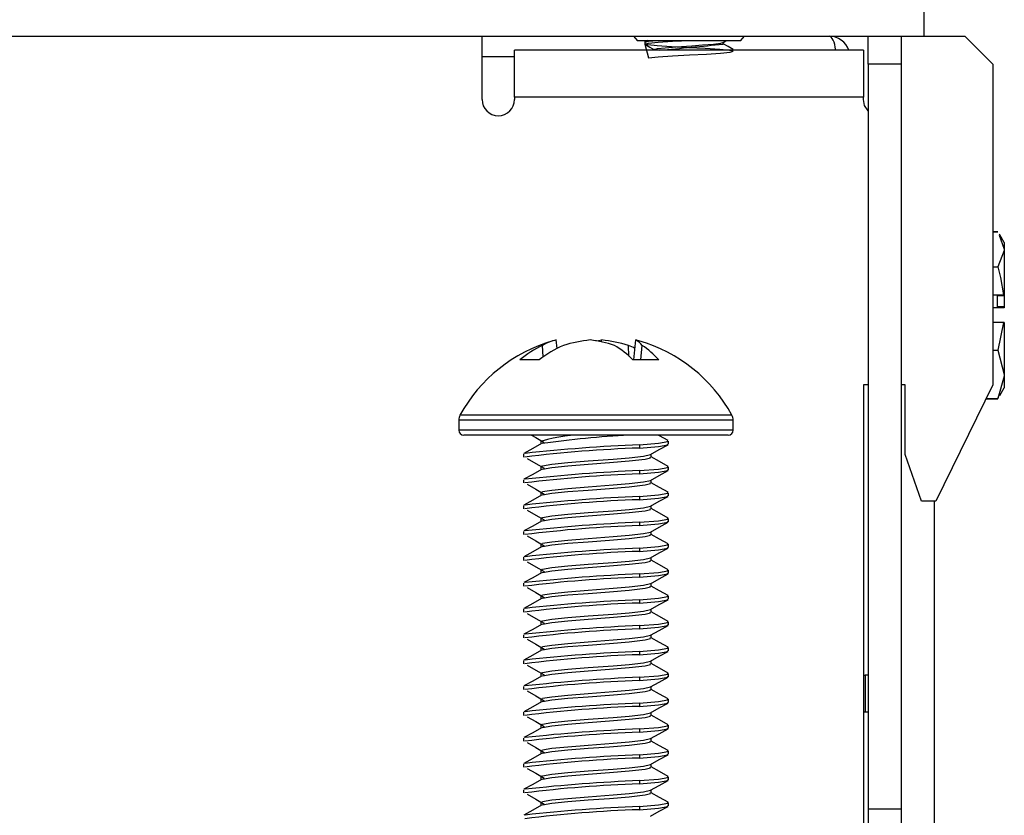
# Model space of a CAD drawing. Units: inches. Extents: x 3.8 to 43.1, y 1.3 to 33.
# Drawn here: x 36.4 to 38.5, y 5.9 to 7.6 of the extents above; entities that cross this region are included whole.
import ezdxf

# ---------------------------------------------------------------- set-up
doc = ezdxf.new("R2010")
doc.units = ezdxf.units.IN
doc.header["$MEASUREMENT"] = 0

msp = doc.modelspace()

# ---------------------------------------------------------------- linework, layer by layer
at = {"color": 7, "linetype": 'Continuous', "lineweight": 25}
for p, q in [((38.2984083, 7.5724079), (38.2984083, 7.6434082)), ((26.5074081, 7.5724079), (38.1774085, 7.5724079)), ((37.3474086, 7.4364082), (37.3474086, 7.5724079)), ((37.6731274, 7.5724079), (37.6818205, 7.562408)), ((37.6908481, 7.562408), (37.6818205, 7.562408)), ((37.902996, 7.562408), (37.6908481, 7.562408)), ((37.6974081, 7.562408), (37.6974081, 7.5554479)), ((37.7032195, 7.5628322), (37.6979496, 7.5598957)), ((37.8657865, 7.5587705), (37.871967, 7.5622191)), ((37.866267, 7.5554479), (37.866267, 7.5590388)), ((37.902996, 7.562408), (37.9116891, 7.5724079)), ((38.1774085, 7.5724079), (38.2484084, 7.5724079)), ((38.1774085, 7.5124082), (38.1774085, 7.5724079)), ((38.2484084, 7.5724079), (38.2984083, 7.5724079)), ((38.2484084, 7.5724079), (38.2484084, 7.5124082)), ((38.2984083, 7.5724079), (38.3854082, 7.5724079)), ((38.3854082, 7.5724079), (38.4454082, 7.5124082)), ((37.4174082, 7.441408), (37.4174082, 7.5424079)), ((38.1674083, 7.5424079), (37.4174082, 7.5424079)), ((37.7185495, 7.5437291), (37.7185495, 7.5424079)), ((37.8874084, 7.5424079), (37.8874084, 7.5437291)), ((38.1674083, 7.5424079), (38.1674083, 7.441408)), ((38.2484084, 7.5124082), (38.1774085, 7.5124082)), ((38.1774085, 7.5124082), (38.1774085, 5.9104142)), ((38.2484084, 7.5124082), (38.2484084, 5.9104142)), ((38.4454082, 7.5124082), (38.4454082, 6.822408)), ((37.4174082, 7.441408), (37.4174082, 7.4364082)), ((38.1674083, 7.441408), (37.4174082, 7.441408)), ((38.1674083, 7.4364082), (38.1674083, 7.441408)), ((38.4454082, 7.1521255), (38.456475, 7.1521255)), ((38.4454082, 7.1517917), (38.456475, 7.1517917)), ((38.4592475, 7.1442828), (38.4704082, 7.1140542)), ((38.4607441, 7.1451469), (38.4597873, 7.1468039)), ((38.4704082, 7.128408), (38.4607441, 7.1451469)), ((38.4704082, 7.128408), (38.4704082, 7.1140542)), ((38.4704082, 7.1140542), (38.4704082, 7.0162347)), ((38.4454082, 7.0763168), (38.456475, 7.0763168)), ((38.4454082, 7.0165002), (38.4687579, 7.0165002)), ((38.4554084, 7.0144189), (38.4704082, 7.0144189)), ((38.4554084, 7.0144189), (38.4554084, 6.9901476)), ((38.4687579, 7.0165002), (38.4704082, 7.0162347)), ((38.4704082, 7.0162347), (38.4704082, 7.0144189)), ((38.4704082, 7.0162347), (38.4704082, 6.9901476)), ((38.4687579, 6.9880662), (38.4454082, 6.9880662)), ((38.4704082, 6.9901476), (38.4554084, 6.9901476)), ((38.4704082, 6.9883317), (38.4687579, 6.9880662)), ((38.4704082, 6.9901476), (38.4704082, 6.9883317)), ((38.4687579, 6.9567498), (38.4454082, 6.9567498)), ((38.4687579, 6.9567498), (38.456475, 6.8969332)), ((38.4704082, 6.9564844), (38.4687579, 6.9567498)), ((38.4704082, 6.9564844), (38.4704082, 6.8449787)), ((37.4791565, 6.8828472), (37.4775209, 6.9074772)), ((37.5086708, 6.9008406), (37.5069648, 6.9190387)), ((37.6045604, 6.9149917), (37.6046143, 6.9190387)), ((37.6633965, 6.8843217), (37.6625036, 6.9074772)), ((37.673839, 6.8762324), (37.6778518, 6.9190387)), ((37.6891256, 6.8762324), (37.6916383, 6.9074772)), ((38.4454082, 6.8969332), (38.456475, 6.8969332)), ((38.456475, 6.8969332), (38.4704082, 6.8449787)), ((37.4700961, 6.8762324), (37.4285841, 6.8762324)), ((37.7273841, 6.8762324), (37.6720345, 6.8762324)), ((38.4704082, 6.8449787), (38.4704082, 6.8164081)), ((38.1774085, 6.822408), (38.1674083, 6.822408)), ((38.1674083, 6.822408), (38.1674083, 4.8932769)), ((38.2574084, 6.822408), (38.2484084, 6.822408)), ((38.2574084, 6.672408), (38.2574084, 6.822408)), ((38.4454082, 6.822408), (38.3234082, 6.572408)), ((38.456475, 6.7930244), (38.4592475, 6.8005334)), ((38.4607441, 6.7996692), (38.4704082, 6.8164081)), ((38.430906, 6.7926906), (38.456475, 6.7926906)), ((38.4310691, 6.7930244), (38.456475, 6.7930244)), ((37.2974081, 6.7468081), (37.2974081, 6.725208)), ((37.8874084, 6.725208), (37.8874084, 6.7468081)), ((37.876608, 6.714408), (37.3082085, 6.714408)), ((37.4739951, 6.7016829), (37.4739951, 6.6953935)), ((37.6860081, 6.6935747), (37.6860081, 6.6866303)), ((37.7484082, 6.6948265), (37.7484082, 6.7017709)), ((37.4364084, 6.6739932), (37.4364084, 6.6670487)), ((37.7108238, 6.6670175), (37.7108238, 6.6734092)), ((38.2924085, 6.572408), (38.2574084, 6.672408)), ((37.4739951, 6.6461274), (37.4739951, 6.639838)), ((37.6860081, 6.6380192), (37.6860081, 6.6310748)), ((37.7484082, 6.639271), (37.7484082, 6.6462154)), ((37.4364084, 6.6184377), (37.4364084, 6.6114932)), ((37.7108238, 6.611462), (37.7108238, 6.6178536)), ((37.4739951, 6.5905719), (37.4739951, 6.5842825)), ((37.7484082, 6.5837155), (37.7484082, 6.5906599)), ((37.6860081, 6.5824637), (37.6860081, 6.5755192)), ((38.3234082, 6.572408), (38.2924085, 6.572408)), ((38.3194084, 6.572408), (38.3194084, 4.878658)), ((37.4364084, 6.562882), (37.4364084, 6.5559376)), ((37.7108238, 6.5559065), (37.7108238, 6.562298)), ((37.4739951, 6.5350162), (37.4739951, 6.5287269)), ((37.6860081, 6.526908), (37.6860081, 6.5199636)), ((37.7484082, 6.5281598), (37.7484082, 6.5351042)), ((37.4364084, 6.5073265), (37.4364084, 6.500382)), ((37.7108238, 6.5003509), (37.7108238, 6.5067425)), ((37.4739951, 6.4794607), (37.4739951, 6.4731713)), ((37.7484082, 6.4726043), (37.7484082, 6.4795487)), ((37.6860081, 6.4713525), (37.6860081, 6.4644081)), ((37.4364084, 6.451771), (37.4364084, 6.4448265)), ((37.7108238, 6.4447953), (37.7108238, 6.4511869)), ((37.4739951, 6.4239052), (37.4739951, 6.4176158)), ((37.6860081, 6.415797), (37.6860081, 6.4088525)), ((37.7484082, 6.4170488), (37.7484082, 6.4239932)), ((37.4364084, 6.3962154), (37.4364084, 6.389271)), ((37.7108238, 6.3892398), (37.7108238, 6.3956314)), ((37.4739951, 6.3683497), (37.4739951, 6.3620602)), ((37.6860081, 6.3602415), (37.6860081, 6.353297)), ((37.7484082, 6.3614931), (37.7484082, 6.3684377)), ((37.4364084, 6.3406598), (37.4364084, 6.3337153)), ((37.7108238, 6.3336842), (37.7108238, 6.3400758)), ((37.4739951, 6.312794), (37.4739951, 6.3065046)), ((37.7484082, 6.3059376), (37.7484082, 6.312882)), ((37.6860081, 6.3046858), (37.6860081, 6.2977414)), ((37.4364084, 6.2851043), (37.4364084, 6.2781598)), ((37.7108238, 6.2781287), (37.7108238, 6.2845202)), ((37.4739951, 6.2572385), (37.4739951, 6.2509491)), ((37.6860081, 6.2491303), (37.6860081, 6.2421858)), ((37.7484082, 6.2503821), (37.7484082, 6.2573265)), ((37.4364084, 6.2295487), (37.4364084, 6.2226043)), ((37.7108238, 6.2225731), (37.7108238, 6.2289647)), ((37.4739951, 6.201683), (37.4739951, 6.1953935)), ((37.6860081, 6.1935748), (37.6860081, 6.1866303)), ((37.7484082, 6.1948265), (37.7484082, 6.201771)), ((38.1674083, 6.1984081), (38.1713419, 6.1984081)), ((38.1713419, 6.1984081), (38.1713419, 6.1184081)), ((38.1774085, 6.1984081), (38.1713419, 6.1984081)), ((37.4364084, 6.1739932), (37.4364084, 6.1670488)), ((37.7108238, 6.1670175), (37.7108238, 6.1734092)), ((37.4739951, 6.1461275), (37.4739951, 6.139838)), ((37.7484082, 6.1392709), (37.7484082, 6.1462153)), ((37.4364084, 6.1184376), (37.4364084, 6.1114931)), ((37.6860081, 6.1380192), (37.6860081, 6.1310746)), ((38.1713419, 6.1184081), (38.1674083, 6.1184081)), ((38.1774085, 6.1184081), (38.1713419, 6.1184081)), ((37.7108238, 6.111462), (37.7108238, 6.1178535)), ((37.4739951, 6.0905718), (37.4739951, 6.0842824)), ((37.6860081, 6.0824636), (37.6860081, 6.0755191)), ((37.7484082, 6.0837154), (37.7484082, 6.0906598)), ((37.4364084, 6.062882), (37.4364084, 6.0559376)), ((37.7108238, 6.0559065), (37.7108238, 6.062298)), ((37.4739951, 6.0350163), (37.4739951, 6.0287268)), ((37.7484082, 6.0281598), (37.7484082, 6.0351043)), ((37.6860081, 6.0269081), (37.6860081, 6.0199636)), ((37.4364084, 6.0073265), (37.4364084, 6.0003821)), ((37.7108238, 6.0003508), (37.7108238, 6.0067425)), ((37.4739951, 5.9794608), (37.4739951, 5.9731713)), ((37.6860081, 5.9713525), (37.6860081, 5.9644081)), ((37.7484082, 5.9726043), (37.7484082, 5.9795488)), ((37.4364084, 5.951771), (37.4364084, 5.9448266)), ((37.7108238, 5.9447953), (37.7108238, 5.951187)), ((37.4739951, 5.9239052), (37.4739951, 5.9176157)), ((37.6860081, 5.9157969), (37.6860081, 5.9088525)), ((37.7484082, 5.9170487), (37.7484082, 5.9239932)), ((38.1774085, 5.9104142), (38.2484084, 5.9104142)), ((38.1774085, 5.9104142), (38.1774085, 5.0184081)), ((38.2484084, 5.9104142), (38.2484084, 5.0184081))]:
    msp.add_line(p, q, dxfattribs=at)
at = {"color": 8, "linetype": 'Continuous', "lineweight": 25}
for p, q in [((37.4174082, 7.5278007), (37.3474086, 7.5278007)), ((37.8847538, 6.757182), (37.3000628, 6.757182)), ((37.8874084, 6.7468081), (37.2974081, 6.7468081)), ((37.8874084, 6.725208), (37.2974081, 6.725208))]:
    msp.add_line(p, q, dxfattribs=at)
at = {"color": 7, "linetype": 'Continuous', "lineweight": 25, "flags": 128}
for points in [[(37.6976574, 7.5554479), (37.7051637, 7.5262205), (37.7261914, 7.5281738), (37.7573008, 7.5301268), (37.7937541, 7.5320801), (37.8300032, 7.5340331), (37.8605283, 7.535986), (37.880683, 7.5379393), (37.8873985, 7.5398923), (37.8796528, 7.5418456), (37.8586252, 7.5437986), (37.8275163, 7.5457519), (37.7910625, 7.5477049), (37.7548133, 7.5496582), (37.7242883, 7.5516111), (37.7041336, 7.5535644), (37.6974181, 7.5555174), (37.7051637, 7.5574704), (37.7261914, 7.5594237), (37.7573008, 7.5613767), (37.7765743, 7.562408), (37.7765743, 7.562408)], [(37.6976574, 7.5593539), (37.6974181, 7.5594237), (37.7051637, 7.5613767), (37.7149762, 7.562408)], [(37.7187431, 7.5437291), (37.7185572, 7.5437986), (37.7245786, 7.5457519), (37.7409271, 7.5477049), (37.7651133, 7.5496582), (37.798418, 7.5519543), (37.8216368, 7.5535644), (37.845369, 7.5555174), (37.8610387, 7.5574704), (37.8646619, 7.5588262)], [(37.6977519, 7.5550117), (37.7083974, 7.5490785), (37.7185495, 7.5434137)], [(37.8871057, 7.5441336), (37.8764514, 7.5500738), (37.866267, 7.5557574)], [(37.8826172, 7.5424079), (37.8873985, 7.5437986), (37.8860662, 7.5441348)], [(38.1774085, 7.4119131), (38.1700723, 7.4230141), (38.1674083, 7.4364082)], [(38.4704082, 7.1140542), (38.4703325, 7.1113723), (38.456475, 7.0763168)], [(38.456475, 7.0763168), (38.4623827, 7.0536523), (38.4687579, 7.0165002)], [(37.5924083, 6.9173165), (37.5980883, 6.918194), (37.6046143, 6.9190387)], [(37.684904, 6.9173165), (37.6816299, 6.918194), (37.6778518, 6.9190387)], [(38.4704082, 6.8449787), (38.4703325, 6.8412864), (38.456475, 6.7930244)], [(37.4539272, 6.714408), (37.4628163, 6.7092649), (37.480849, 6.698784)], [(37.7476819, 6.7025974), (37.7287193, 6.7131744), (37.7265111, 6.714408)], [(37.4752834, 6.6961138), (37.4564364, 6.6855759), (37.4375471, 6.6750383)], [(37.6860081, 6.6935747), (37.7266425, 6.697047), (37.7468406, 6.7005192), (37.7456462, 6.7017709)], [(37.6860081, 6.6866303), (37.7266425, 6.6901026), (37.7468406, 6.6935747), (37.7456462, 6.6948265)], [(37.7095848, 6.6727172), (37.72846, 6.6832587), (37.747378, 6.6938015)], [(37.4760408, 6.6461482), (37.4776975, 6.6484358), (37.4976756, 6.6519081), (37.5320762, 6.6553802), (37.5756615, 6.6588525), (37.6294435, 6.6629348), (37.6634575, 6.665797), (37.6943017, 6.6692691), (37.7095783, 6.6727288)], [(37.4447014, 6.6641901), (37.4628163, 6.6537093), (37.480849, 6.6432284)], [(37.4770346, 6.6405762), (37.4776975, 6.6414913), (37.4976756, 6.6449636), (37.5320762, 6.6484358), (37.5756615, 6.6519081), (37.621797, 6.6553802), (37.6634575, 6.6588525), (37.6981285, 6.6629348), (37.7096341, 6.665797), (37.7087271, 6.6670489)], [(37.7476819, 6.6470419), (37.7287193, 6.6576189), (37.7108238, 6.6676182)], [(37.4752834, 6.6405583), (37.4564364, 6.6300204), (37.4375471, 6.6194828)], [(37.6860081, 6.6380192), (37.7266425, 6.6414913), (37.7468406, 6.6449636), (37.7456462, 6.6462154)], [(37.6860081, 6.6310748), (37.7266425, 6.6345469), (37.7468406, 6.6380192), (37.7456462, 6.639271)], [(37.7095848, 6.6171617), (37.72846, 6.6277032), (37.747378, 6.6382459)], [(37.4447014, 6.6086344), (37.4628163, 6.5981537), (37.480849, 6.5876729)], [(37.4760408, 6.5905927), (37.4776975, 6.5928803), (37.4976756, 6.5963526), (37.5320762, 6.5998247), (37.5756615, 6.603297), (37.6294435, 6.6073793), (37.6634575, 6.6102414), (37.6943017, 6.6137136), (37.7095783, 6.6171733)], [(37.4770346, 6.5850206), (37.4776975, 6.5859358), (37.4976756, 6.5894081), (37.5320762, 6.5928803), (37.5756615, 6.5963526), (37.621797, 6.5998247), (37.6634575, 6.603297), (37.6981285, 6.6073793), (37.7096341, 6.6102414), (37.7087271, 6.6114934)], [(37.7476819, 6.5914864), (37.7287193, 6.6020632), (37.7108238, 6.6120627)], [(37.4752834, 6.5850027), (37.4564364, 6.5744649), (37.4375471, 6.5639271)], [(37.6860081, 6.5824637), (37.7266425, 6.5859358), (37.7468406, 6.5894081), (37.7456462, 6.5906599)], [(37.6860081, 6.5755192), (37.7266425, 6.5789914), (37.7468406, 6.5824637), (37.7456462, 6.5837155)], [(37.7095848, 6.561606), (37.72846, 6.5721477), (37.747378, 6.5826904)], [(37.4447014, 6.5530789), (37.4628163, 6.5425982), (37.480849, 6.5321174)], [(37.4760408, 6.5350371), (37.4776975, 6.5373247), (37.4976756, 6.5407969), (37.5320762, 6.5442692), (37.5756615, 6.5477413), (37.6294435, 6.5518237), (37.6634575, 6.5546858), (37.6943017, 6.5581581), (37.7095783, 6.5616177)], [(37.4770346, 6.5294651), (37.4776975, 6.5303803), (37.4976756, 6.5338525), (37.5320762, 6.5373247), (37.5756615, 6.5407969), (37.621797, 6.5442692), (37.6634575, 6.5477413), (37.6981285, 6.5518237), (37.7096341, 6.5546858), (37.7087271, 6.5559378)], [(37.7476819, 6.5359307), (37.7287193, 6.5465077), (37.7108238, 6.5565071)], [(37.4752834, 6.5294472), (37.4564364, 6.5189092), (37.4375471, 6.5083716)], [(37.6860081, 6.526908), (37.7266425, 6.5303803), (37.7468406, 6.5338525), (37.7456462, 6.5351042)], [(37.6860081, 6.5199636), (37.7266425, 6.5234359), (37.7468406, 6.526908), (37.7456462, 6.5281598)], [(37.7095848, 6.5060505), (37.72846, 6.5165922), (37.747378, 6.5271348)], [(37.4760408, 6.4794815), (37.4776975, 6.4817692), (37.4976756, 6.4852414), (37.5320762, 6.4887137), (37.5756615, 6.4921858), (37.6294435, 6.4962682), (37.6634575, 6.4991303), (37.6943017, 6.5026025), (37.7095783, 6.5060621)], [(37.4770346, 6.4739096), (37.4776975, 6.4748248), (37.4976756, 6.4782969), (37.5320762, 6.4817692), (37.5756615, 6.4852414), (37.621797, 6.4887137), (37.6634575, 6.4921858), (37.6981285, 6.4962682), (37.7096341, 6.4991303), (37.7087271, 6.5003823)], [(37.7476819, 6.4803752), (37.7287193, 6.4909522), (37.7108238, 6.5009515)], [(37.4447014, 6.4975234), (37.4628163, 6.4870427), (37.480849, 6.4765617)], [(37.6860081, 6.4713525), (37.7266425, 6.4748248), (37.7468406, 6.4782969), (37.7456462, 6.4795487)], [(37.4752834, 6.4738916), (37.4564364, 6.4633537), (37.4375471, 6.4528161)], [(37.6860081, 6.4644081), (37.7266425, 6.4678803), (37.7468406, 6.4713525), (37.7456462, 6.4726043)], [(37.7095848, 6.450495), (37.72846, 6.4610365), (37.747378, 6.4715792)], [(37.4447014, 6.4419679), (37.4628163, 6.431487), (37.480849, 6.4210062)], [(37.4760408, 6.423926), (37.4776975, 6.4262136), (37.4976756, 6.4296859), (37.5320762, 6.433158), (37.5756615, 6.4366303), (37.6294435, 6.4407126), (37.6634575, 6.4435747), (37.6943017, 6.4470469), (37.7095783, 6.4505066)], [(37.4770346, 6.4183539), (37.4776975, 6.4192691), (37.4976756, 6.4227414), (37.5320762, 6.4262136), (37.5756615, 6.4296859), (37.621797, 6.433158), (37.6634575, 6.4366303), (37.6981285, 6.4407126), (37.7096341, 6.4435747), (37.7087271, 6.4448267)], [(37.7476819, 6.4248197), (37.7287193, 6.4353965), (37.7108238, 6.445396)], [(37.4752834, 6.418336), (37.4564364, 6.4077982), (37.4375471, 6.3972606)], [(37.6860081, 6.415797), (37.7266425, 6.4192691), (37.7468406, 6.4227414), (37.7456462, 6.4239932)], [(37.6860081, 6.4088525), (37.7266425, 6.4123247), (37.7468406, 6.415797), (37.7456462, 6.4170488)], [(37.7095848, 6.3949395), (37.72846, 6.405481), (37.747378, 6.4160237)], [(37.4760408, 6.3683705), (37.4776975, 6.370658), (37.4976756, 6.3741303), (37.5320762, 6.3776025), (37.5756615, 6.3810748), (37.6294435, 6.385157), (37.6634575, 6.3880192), (37.6943017, 6.3914914), (37.7095783, 6.394951)], [(37.4447014, 6.3864122), (37.4628163, 6.3759315), (37.480849, 6.3654507)], [(37.4770346, 6.3627984), (37.4776975, 6.3637136), (37.4976756, 6.3671859), (37.5320762, 6.370658), (37.5756615, 6.3741303), (37.621797, 6.3776025), (37.6634575, 6.3810748), (37.6981285, 6.385157), (37.7096341, 6.3880192), (37.7087271, 6.3892711)], [(37.7476819, 6.3692641), (37.7287193, 6.379841), (37.7108238, 6.3898405)], [(37.4752834, 6.3627805), (37.4564364, 6.3522426), (37.4375471, 6.3417049)], [(37.6860081, 6.3602415), (37.7266425, 6.3637136), (37.7468406, 6.3671859), (37.7456462, 6.3684377)], [(37.6860081, 6.353297), (37.7266425, 6.3567692), (37.7468406, 6.3602415), (37.7456462, 6.3614931)], [(37.7095848, 6.3393838), (37.72846, 6.3499255), (37.747378, 6.3604682)], [(37.4447014, 6.3308567), (37.4628163, 6.320376), (37.480849, 6.3098952)], [(37.4760408, 6.3128148), (37.4776975, 6.3151025), (37.4976756, 6.3185747), (37.5320762, 6.322047), (37.5756615, 6.3255191), (37.6294435, 6.3296015), (37.6634575, 6.3324635), (37.6943017, 6.3359358), (37.7095783, 6.3393955)], [(37.4770346, 6.3072429), (37.4776975, 6.3081581), (37.4976756, 6.3116302), (37.5320762, 6.3151025), (37.5756615, 6.3185747), (37.621797, 6.322047), (37.6634575, 6.3255191), (37.6981285, 6.3296015), (37.7096341, 6.3324635), (37.7087271, 6.3337156)], [(37.7476819, 6.3137085), (37.7287193, 6.3242855), (37.7108238, 6.3342848)], [(37.6860081, 6.3046858), (37.7266425, 6.3081581), (37.7468406, 6.3116302), (37.7456462, 6.312882)], [(37.4752834, 6.307225), (37.4564364, 6.296687), (37.4375471, 6.2861494)], [(37.6860081, 6.2977414), (37.7266425, 6.3012136), (37.7468406, 6.3046858), (37.7456462, 6.3059376)], [(37.7095848, 6.2838283), (37.72846, 6.29437), (37.747378, 6.3049125)], [(37.4447014, 6.2753012), (37.4628163, 6.2648205), (37.480849, 6.2543395)], [(37.4760408, 6.2572593), (37.4776975, 6.259547), (37.4976756, 6.2630192), (37.5320762, 6.2664914), (37.5756615, 6.2699636), (37.6294435, 6.274046), (37.6634575, 6.276908), (37.6943017, 6.2803803), (37.7095783, 6.2838399)], [(37.4770346, 6.2516874), (37.4776975, 6.2526026), (37.4976756, 6.2560747), (37.5320762, 6.259547), (37.5756615, 6.2630192), (37.621797, 6.2664914), (37.6634575, 6.2699636), (37.6981285, 6.274046), (37.7096341, 6.276908), (37.7087271, 6.2781601)], [(37.7476819, 6.258153), (37.7287193, 6.26873), (37.7108238, 6.2787293)], [(37.4752834, 6.2516693), (37.4564364, 6.2411315), (37.4375471, 6.2305939)], [(37.6860081, 6.2491303), (37.7266425, 6.2526026), (37.7468406, 6.2560747), (37.7456462, 6.2573265)], [(37.6860081, 6.2421858), (37.7266425, 6.2456581), (37.7468406, 6.2491303), (37.7456462, 6.2503821)], [(37.7095848, 6.2282728), (37.72846, 6.2388143), (37.747378, 6.249357)], [(37.4760408, 6.2017038), (37.4776975, 6.2039913), (37.4976756, 6.2074636), (37.5320762, 6.2109358), (37.5756615, 6.2144081), (37.6294435, 6.2184903), (37.6634575, 6.2213525), (37.6943017, 6.2248247), (37.7095783, 6.2282843)], [(37.4447014, 6.2197457), (37.4628163, 6.2092648), (37.480849, 6.198784)], [(37.4770346, 6.1961317), (37.4776975, 6.1970469), (37.4976756, 6.2005192), (37.5320762, 6.2039913), (37.5756615, 6.2074636), (37.621797, 6.2109358), (37.6634575, 6.2144081), (37.6981285, 6.2184903), (37.7096341, 6.2213525), (37.7087271, 6.2226044)], [(37.7476819, 6.2025974), (37.7287193, 6.2131743), (37.7108238, 6.2231738)], [(37.4752834, 6.1961138), (37.4564364, 6.1855759), (37.4375471, 6.1750384)], [(37.6860081, 6.1935748), (37.7266425, 6.1970469), (37.7468406, 6.2005192), (37.7456462, 6.201771)], [(37.6860081, 6.1866303), (37.7266425, 6.1901025), (37.7468406, 6.1935748), (37.7456462, 6.1948265)], [(37.7095848, 6.1727172), (37.72846, 6.1832588), (37.747378, 6.1938015)], [(37.4447014, 6.16419), (37.4628163, 6.1537093), (37.480849, 6.1432285)], [(37.4760408, 6.1461483), (37.4776975, 6.1484358), (37.4976756, 6.1519081), (37.5320762, 6.1553803), (37.5756615, 6.1588526), (37.6294435, 6.1629348), (37.6634575, 6.165797), (37.6943017, 6.1692691), (37.7095783, 6.1727288)], [(37.4770346, 6.1405762), (37.4776975, 6.1414914), (37.4976756, 6.1449637), (37.5320762, 6.1484358), (37.5756615, 6.1519081), (37.621797, 6.1553803), (37.6634575, 6.1588526), (37.6981285, 6.1629348), (37.7096341, 6.165797), (37.7087271, 6.1670489)], [(37.7476819, 6.1470419), (37.7287193, 6.1576188), (37.7108238, 6.1676183)], [(37.4752834, 6.1405583), (37.4564364, 6.1300204), (37.4375471, 6.1194827)], [(37.6860081, 6.1380192), (37.7266425, 6.1414914), (37.7468406, 6.1449637), (37.7456462, 6.1462153)], [(37.6860081, 6.1310746), (37.7266425, 6.1345469), (37.7468406, 6.1380192), (37.7456462, 6.1392709)], [(37.7095848, 6.1171616), (37.72846, 6.1277033), (37.747378, 6.138246)], [(37.4447014, 6.1086345), (37.4628163, 6.0981538), (37.480849, 6.087673)], [(37.4760408, 6.0905926), (37.4776975, 6.0928803), (37.4976756, 6.0963525), (37.5320762, 6.0998247), (37.5756615, 6.1032969), (37.6294435, 6.1073793), (37.6634575, 6.1102413), (37.6943017, 6.1137136), (37.7095783, 6.1171733)], [(37.4770346, 6.0850207), (37.4776975, 6.0859359), (37.4976756, 6.089408), (37.5320762, 6.0928803), (37.5756615, 6.0963525), (37.621797, 6.0998247), (37.6634575, 6.1032969), (37.6981285, 6.1073793), (37.7096341, 6.1102413), (37.7087271, 6.1114934)], [(37.7476819, 6.0914863), (37.7287193, 6.1020633), (37.7108238, 6.1120626)], [(37.4752834, 6.0850028), (37.4564364, 6.0744648), (37.4375471, 6.0639272)], [(37.6860081, 6.0824636), (37.7266425, 6.0859359), (37.7468406, 6.089408), (37.7456462, 6.0906598)], [(37.6860081, 6.0755191), (37.7266425, 6.0789914), (37.7468406, 6.0824636), (37.7456462, 6.0837154)], [(37.7095848, 6.0616061), (37.72846, 6.0721477), (37.747378, 6.0826903)], [(37.4760408, 6.0350371), (37.4776975, 6.0373248), (37.4976756, 6.0407969), (37.5320762, 6.0442692), (37.5756615, 6.0477414), (37.6294435, 6.0518238), (37.6634575, 6.0546858), (37.6943017, 6.0581581), (37.7095783, 6.0616176)], [(37.4770346, 6.0294652), (37.4776975, 6.0303803), (37.4976756, 6.0338525), (37.5320762, 6.0373248), (37.5756615, 6.0407969), (37.621797, 6.0442692), (37.6634575, 6.0477414), (37.6981285, 6.0518238), (37.7096341, 6.0546858), (37.7087271, 6.0559379)], [(37.7476819, 6.0359307), (37.7287193, 6.0465078), (37.7108238, 6.0565071)], [(37.4447014, 6.053079), (37.4628163, 6.0425983), (37.480849, 6.0321173)], [(37.6860081, 6.0269081), (37.7266425, 6.0303803), (37.7468406, 6.0338525), (37.7456462, 6.0351043)], [(37.4752834, 6.0294471), (37.4564364, 6.0189092), (37.4375471, 6.0083717)], [(37.6860081, 6.0199636), (37.7266425, 6.0234358), (37.7468406, 6.0269081), (37.7456462, 6.0281598)], [(37.7095848, 6.0060505), (37.72846, 6.0165921), (37.747378, 6.0271348)], [(37.4447014, 5.9975234), (37.4628163, 5.9870426), (37.480849, 5.9765618)], [(37.4760408, 5.9794816), (37.4776975, 5.9817691), (37.4976756, 5.9852414), (37.5320762, 5.9887136), (37.5756615, 5.9921859), (37.6294435, 5.9962681), (37.6634575, 5.9991303), (37.6943017, 6.0026024), (37.7095783, 6.0060621)], [(37.4770346, 5.9739095), (37.4776975, 5.9748247), (37.4976756, 5.978297), (37.5320762, 5.9817691), (37.5756615, 5.9852414), (37.621797, 5.9887136), (37.6634575, 5.9921859), (37.6981285, 5.9962681), (37.7096341, 5.9991303), (37.7087271, 6.0003822)], [(37.7476819, 5.9803752), (37.7287193, 5.9909521), (37.7108238, 6.0009516)], [(37.4752834, 5.9738916), (37.4564364, 5.9633537), (37.4375471, 5.9528161)], [(37.6860081, 5.9713525), (37.7266425, 5.9748247), (37.7468406, 5.978297), (37.7456462, 5.9795488)], [(37.6860081, 5.9644081), (37.7266425, 5.9678802), (37.7468406, 5.9713525), (37.7456462, 5.9726043)], [(37.7095848, 5.950495), (37.72846, 5.9610366), (37.747378, 5.9715793)], [(37.4760408, 5.923926), (37.4776975, 5.9262136), (37.4976756, 5.9296858), (37.5320762, 5.933158), (37.5756615, 5.9366303), (37.6294435, 5.9407126), (37.6634575, 5.9435747), (37.6943017, 5.9470469), (37.7095783, 5.9505066)], [(37.4447014, 5.9419678), (37.4628163, 5.9314871), (37.480849, 5.9210063)], [(37.4770346, 5.918354), (37.4776975, 5.9192692), (37.4976756, 5.9227414), (37.5320762, 5.9262136), (37.5756615, 5.9296858), (37.621797, 5.933158), (37.6634575, 5.9366303), (37.6981285, 5.9407126), (37.7096341, 5.9435747), (37.7087271, 5.9448267)], [(37.7476819, 5.9248196), (37.7287193, 5.9353966), (37.7108238, 5.9453961)], [(37.4752834, 5.9183361), (37.4564364, 5.9077981), (37.4375471, 5.8972605)], [(37.6860081, 5.9157969), (37.7266425, 5.9192692), (37.7468406, 5.9227414), (37.7456462, 5.9239932)], [(37.6860081, 5.9088525), (37.7266425, 5.9123247), (37.7468406, 5.9157969), (37.7456462, 5.9170487)], [(37.7095848, 5.8949394), (37.72846, 5.905481), (37.747378, 5.9160237)]]:
    msp.add_lwpolyline(points, dxfattribs=at)
at = {"color": 7, "linetype": 'Continuous', "lineweight": 25}
for centre, radius, start, end in [((38.0938579, 7.5274081), 0.045, 19.4712206, 90), ((36.9352661, 16.5954403), 9.0877865, 275.01245703, 275.87877133), ((37.3824083, 7.4364081), 0.035, 180, 0), ((37.5924083, 6.5971057), 0.3333023, 106.1118371, 151.2967402), ((37.5774795, 6.6969722), 0.2330324, 115.4007755, 129.7133781), ((37.6329686, 6.6632923), 0.2680876, 114.3782807, 127.4114428), ((37.5256335, 6.8282211), 0.0927165, 101.6160566, 121.259918), ((37.6127074, 6.6055731), 0.3151464, 95.9201961, 106.6684574), ((37.5503434, 6.6640508), 0.2567301, 71.4741042, 83.3211445), ((37.5721091, 6.6055731), 0.3151464, 73.3315426, 84.0798039), ((37.5247649, 6.7285131), 0.2085889, 45.0873602, 59.0900009), ((37.5572666, 6.673812), 0.2562699, 62.3620538, 65.7543784), ((37.6628641, 6.887166), 0.0352207, 35.217702, 64.8154746), ((37.5924083, 6.5971057), 0.3333023, 28.7032598, 73.8881629), ((37.5987341, 6.7651197), 0.1699907, 40.816616, 56.8710767), ((37.3190083, 6.7468081), 0.0216, 151.2967402, 180), ((37.8658083, 6.7468081), 0.0216, 0, 28.7032598), ((37.3082083, 6.7252081), 0.0108, 180, 270), ((37.5652, 6.3995009), 0.3150808, 88.0972875, 106.4377009), ((37.7837851, 4.5271075), 2.1906078, 93.148776, 98.0495735), ((37.8766083, 6.7252081), 0.0108, 270, 0), ((37.8280296, 3.1641902), 3.5322408, 92.3043233, 96.303559), ((37.7763021, 3.9828527), 2.7052848, 91.9127097, 97.1587928), ((37.7763285, 3.9269638), 2.7056189, 91.9130338, 97.1584687), ((37.8280777, 3.1079948), 3.5328821, 92.3046864, 96.3031958), ((37.7763224, 3.8715052), 2.7055219, 91.9129734, 97.1585968), ((37.8280777, 3.0524393), 3.5328821, 92.3046864, 96.3031958), ((37.8280398, 2.9973592), 3.5324054, 92.3043826, 96.3034317), ((37.7762996, 3.8162177), 2.7052531, 91.9126789, 97.1588236), ((37.7763285, 3.7602971), 2.7056189, 91.9130338, 97.1584687), ((37.828033, 2.9419225), 3.5322864, 92.3043491, 96.3035332), ((37.8280777, 2.8857725), 3.5328821, 92.3046864, 96.3031958), ((37.7763285, 3.7047416), 2.7056189, 91.9130338, 97.1584687), ((37.7762996, 3.649551), 2.7052531, 91.9126789, 97.1588236), ((37.8280777, 2.830217), 3.5328821, 92.3046864, 96.3031958), ((37.7762996, 3.5939955), 2.7052531, 91.9126789, 97.1588236), ((37.8280398, 2.775137), 3.5324054, 92.3043826, 96.3034317), ((37.8280777, 2.7191058), 3.5328821, 92.3046864, 96.3031958), ((37.7763285, 3.5380749), 2.7056189, 91.9130338, 97.1584687), ((37.7763285, 3.4825194), 2.7056189, 91.9130338, 97.1584687), ((37.8280777, 2.6635503), 3.5328821, 92.3046864, 96.3031958), ((37.7762996, 3.4273288), 2.7052531, 91.9126789, 97.1588236), ((37.8280777, 2.6079948), 3.5328821, 92.3046864, 96.3031958), ((37.8280398, 2.5529147), 3.5324054, 92.3043826, 96.3034317), ((37.7762996, 3.3717733), 2.7052531, 91.9126789, 97.1588236), ((37.7763285, 3.3158527), 2.7056189, 91.9130338, 97.1584687), ((37.8280777, 2.4968836), 3.5328821, 92.3046864, 96.3031958), ((37.8280777, 2.4413281), 3.5328821, 92.3046864, 96.3031958), ((37.7763285, 3.2602972), 2.7056189, 91.9130338, 97.1584687), ((37.776314, 3.2049241), 2.705436, 91.9128563, 97.1586462), ((37.8280588, 2.3860103), 3.5326438, 92.3045345, 96.3033138)]:
    msp.add_arc(centre, radius, start, end, dxfattribs=at)
at = {"color": 8, "linetype": 'Continuous', "lineweight": 25}
msp.add_ellipse((38.0938579, 7.5274081), major_axis=(0, 0.045), ratio=0.333333333, start_param=5.05222589, end_param=6.283185307, dxfattribs=at)

doc.saveas('drawing.dxf')
